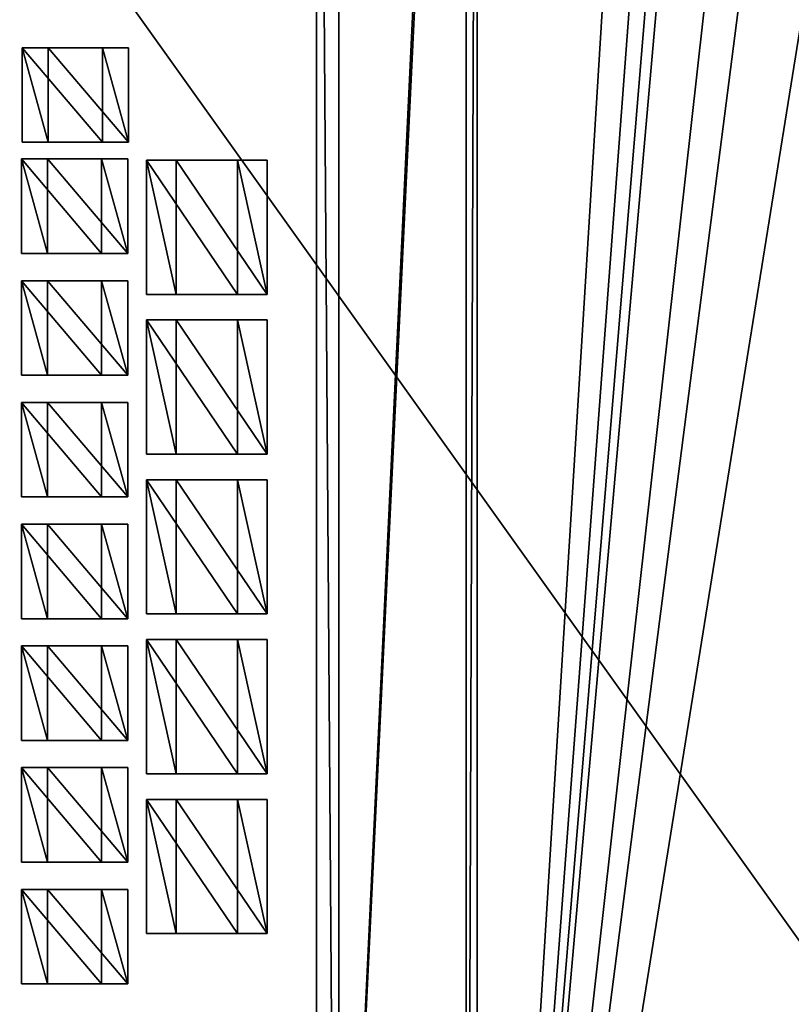
# Model space of a CAD drawing. Units: metres. Extents: x -4.5 to 4, y -5.8 to 5.8.
# Drawn here: x -2.2 to 0.6, y -1.9 to 1.7 of the extents above; entities that cross this region are included whole.
import ezdxf

# ---------------------------------------------------------------- set-up
doc = ezdxf.new("R2010")
doc.units = ezdxf.units.M

msp = doc.modelspace()

# ---------------------------------------------------------------- linework, layer by layer
for points in [[(-4.55, -5.6, -0.3), (-1, 5.6, 0.8), (-1, 5.8, 0.8)], [(-4.55, -5.6, -0.3), (-1, 5.8, 0.8), (-4.55, 5.6, -0.3)], [(-1.08, -5.6, 0.92), (-0.54, 5.6, 1.08), (-0.54, 5.8, 1.08)], [(-1.08, -5.6, 0.92), (-0.54, 5.8, 1.08), (-1.08, 5.6, 0.92)], [(-4.55, -5.6, -0.3), (-1, -5.6, 0.8), (-1, 5.6, 0.8)], [(-4.5, 5.6, -0.5), (3.5, 5.6, -0.5), (3.5, -5.6, -0.5)], [(-4.5, 5.6, -0.5), (3.5, -5.6, -0.5), (-4.5, -5.6, -0.5)], [(-1.08, -5.6, 0.92), (-0.54, -5.6, 1.08), (-0.54, 5.6, 1.08)], [(-1.08, 5.6, 0.92), (-1, 5.6, 0.8), (-1, -5.6, 0.8)], [(-1.08, 5.6, 0.92), (-1, -5.6, 0.8), (-1.08, -5.6, 0.92)], [(-1.08, 5.6, 0.92), (-1, 5.6, 0.8), (-1, -5.6, 0.8)], [(-1.08, 5.6, 0.92), (-1, -5.6, 0.8), (-1.08, -5.6, 0.92)], [(-0.5, 5.6, 1), (-0.54, 5.6, 1.08), (-0.54, -5.6, 1.08)], [(-0.5, 5.6, 1), (-0.54, -5.6, 1.08), (-0.5, -5.6, 1)], [(-0.5, 5.6, 1), (-0.5, -5.6, 1), (-0.0249, 2.1027, 1)], [(-0.5, -5.6, 1), (1.17981, -5.6, 1), (1.17, 4.8, 1)], [(-0.5, -5.6, 1), (1.17, 4.8, 1), (0.5501, 2.5601, 1)], [(-0.5, -5.6, 1), (0.5501, 2.5601, 1), (0.3998, 2.449, 1)], [(-0.5, -5.6, 1), (0.3998, 2.449, 1), (0.1972, 2.3053, 1)], [(-0.5, -5.6, 1), (0.1972, 2.3053, 1), (0.1515, 2.2726, 1)], [(-0.5, -5.6, 1), (0.1515, 2.2726, 1), (0.0862, 2.2203, 1)], [(-0.5, -5.6, 1), (0.0862, 2.2203, 1), (-0.0249, 2.1027, 1)], [(-2.0499, 1.256, 0.4418), (-2.1441, 1.256, 0.7319), (-2.1441, 1.5976, 0.7319)], [(-2.0499, 1.256, 0.4418), (-2.1441, 1.5976, 0.7319), (-2.0499, 1.5976, 0.4418)], [(-2.1441, 1.5976, 0.7319), (-2.1441, 1.256, 0.7319), (-1.8542, 1.256, 0.8261)], [(-2.1441, 1.5976, 0.7319), (-1.8542, 1.256, 0.8261), (-1.8542, 1.5976, 0.8261)], [(-2.0499, 1.5976, 0.4418), (-2.1441, 1.5976, 0.7319), (-1.8542, 1.5976, 0.8261)], [(-2.0499, 1.5976, 0.4418), (-1.8542, 1.5976, 0.8261), (-1.76, 1.5976, 0.536)], [(-1.76, 1.256, 0.536), (-2.0499, 1.256, 0.4418), (-2.0499, 1.5976, 0.4418)], [(-1.76, 1.256, 0.536), (-2.0499, 1.5976, 0.4418), (-1.76, 1.5976, 0.536)], [(-1.8542, 1.5976, 0.8261), (-1.8542, 1.256, 0.8261), (-1.76, 1.256, 0.536)], [(-1.8542, 1.5976, 0.8261), (-1.76, 1.256, 0.536), (-1.76, 1.5976, 0.536)], [(-1.8542, 1.256, 0.8261), (-2.1441, 1.256, 0.7319), (-2.0499, 1.256, 0.4418)], [(-1.8542, 1.256, 0.8261), (-2.0499, 1.256, 0.4418), (-1.76, 1.256, 0.536)], [(-2.0528, 0.854, 0.4409), (-2.147, 0.854, 0.7309), (-2.147, 1.1956, 0.7309)], [(-2.0528, 0.854, 0.4409), (-2.147, 1.1956, 0.7309), (-2.0528, 1.1956, 0.4409)], [(-2.147, 1.1956, 0.7309), (-2.147, 0.854, 0.7309), (-1.857, 0.854, 0.8251)], [(-2.147, 1.1956, 0.7309), (-1.857, 0.854, 0.8251), (-1.857, 1.1956, 0.8251)], [(-2.0528, 1.1956, 0.4409), (-2.147, 1.1956, 0.7309), (-1.857, 1.1956, 0.8251)], [(-2.0528, 1.1956, 0.4409), (-1.857, 1.1956, 0.8251), (-1.7628, 1.1956, 0.5352)], [(-1.7628, 0.854, 0.5352), (-2.0528, 0.854, 0.4409), (-2.0528, 1.1956, 0.4409)], [(-1.7628, 0.854, 0.5352), (-2.0528, 1.1956, 0.4409), (-1.7628, 1.1956, 0.5352)], [(-1.857, 1.1956, 0.8251), (-1.857, 0.854, 0.8251), (-1.7628, 0.854, 0.5352)], [(-1.857, 1.1956, 0.8251), (-1.7628, 0.854, 0.5352), (-1.7628, 1.1956, 0.5352)], [(-1.588, 1.1911, 0.5735), (-1.6951, 1.1911, 0.903), (-1.3655, 1.1911, 1.01)], [(-1.6951, 1.1911, 0.903), (-1.6951, 0.706, 0.903), (-1.3655, 0.706, 1.01)], [(-1.6951, 1.1911, 0.903), (-1.3655, 0.706, 1.01), (-1.3655, 1.1911, 1.01)], [(-1.588, 0.706, 0.5735), (-1.6951, 0.706, 0.903), (-1.6951, 1.1911, 0.903)], [(-1.588, 0.706, 0.5735), (-1.6951, 1.1911, 0.903), (-1.588, 1.1911, 0.5735)], [(-1.2584, 0.706, 0.6806), (-1.588, 0.706, 0.5735), (-1.588, 1.1911, 0.5735)], [(-1.2584, 0.706, 0.6806), (-1.588, 1.1911, 0.5735), (-1.2584, 1.1911, 0.6806)], [(-1.588, 1.1911, 0.5735), (-1.3655, 1.1911, 1.01), (-1.2584, 1.1911, 0.6806)], [(-1.3655, 1.1911, 1.01), (-1.3655, 0.706, 1.01), (-1.2584, 0.706, 0.6806)], [(-1.3655, 1.1911, 1.01), (-1.2584, 0.706, 0.6806), (-1.2584, 1.1911, 0.6806)], [(-1.857, 0.854, 0.8251), (-2.147, 0.854, 0.7309), (-2.0528, 0.854, 0.4409)], [(-1.857, 0.854, 0.8251), (-2.0528, 0.854, 0.4409), (-1.7628, 0.854, 0.5352)], [(-2.0528, 0.7556, 0.4409), (-2.147, 0.7556, 0.7309), (-1.857, 0.7556, 0.8251)], [(-2.147, 0.7556, 0.7309), (-2.147, 0.414, 0.7309), (-1.857, 0.414, 0.8251)], [(-2.147, 0.7556, 0.7309), (-1.857, 0.414, 0.8251), (-1.857, 0.7556, 0.8251)], [(-2.0528, 0.414, 0.4409), (-2.147, 0.414, 0.7309), (-2.147, 0.7556, 0.7309)], [(-2.0528, 0.414, 0.4409), (-2.147, 0.7556, 0.7309), (-2.0528, 0.7556, 0.4409)], [(-1.7628, 0.414, 0.5352), (-2.0528, 0.414, 0.4409), (-2.0528, 0.7556, 0.4409)], [(-1.7628, 0.414, 0.5352), (-2.0528, 0.7556, 0.4409), (-1.7628, 0.7556, 0.5352)], [(-2.0528, 0.7556, 0.4409), (-1.857, 0.7556, 0.8251), (-1.7628, 0.7556, 0.5352)], [(-1.857, 0.7556, 0.8251), (-1.857, 0.414, 0.8251), (-1.7628, 0.414, 0.5352)], [(-1.857, 0.7556, 0.8251), (-1.7628, 0.414, 0.5352), (-1.7628, 0.7556, 0.5352)], [(-1.3655, 0.706, 1.01), (-1.6951, 0.706, 0.903), (-1.588, 0.706, 0.5735)], [(-1.3655, 0.706, 1.01), (-1.588, 0.706, 0.5735), (-1.2584, 0.706, 0.6806)], [(-1.588, 0.6136, 0.5735), (-1.6951, 0.6136, 0.903), (-1.3655, 0.6136, 1.01)], [(-1.6951, 0.6136, 0.903), (-1.6951, 0.1285, 0.903), (-1.3655, 0.1285, 1.01)], [(-1.6951, 0.6136, 0.903), (-1.3655, 0.1285, 1.01), (-1.3655, 0.6136, 1.01)], [(-1.588, 0.1285, 0.5735), (-1.6951, 0.1285, 0.903), (-1.6951, 0.6136, 0.903)], [(-1.588, 0.1285, 0.5735), (-1.6951, 0.6136, 0.903), (-1.588, 0.6136, 0.5735)], [(-1.2584, 0.1285, 0.6806), (-1.588, 0.1285, 0.5735), (-1.588, 0.6136, 0.5735)], [(-1.2584, 0.1285, 0.6806), (-1.588, 0.6136, 0.5735), (-1.2584, 0.6136, 0.6806)], [(-1.588, 0.6136, 0.5735), (-1.3655, 0.6136, 1.01), (-1.2584, 0.6136, 0.6806)], [(-1.3655, 0.6136, 1.01), (-1.3655, 0.1285, 1.01), (-1.2584, 0.1285, 0.6806)], [(-1.3655, 0.6136, 1.01), (-1.2584, 0.1285, 0.6806), (-1.2584, 0.6136, 0.6806)], [(-1.857, 0.414, 0.8251), (-2.147, 0.414, 0.7309), (-2.0528, 0.414, 0.4409)], [(-1.857, 0.414, 0.8251), (-2.0528, 0.414, 0.4409), (-1.7628, 0.414, 0.5352)], [(-2.0528, 0.3156, 0.4409), (-2.147, 0.3156, 0.7309), (-1.857, 0.3156, 0.8251)], [(-2.147, 0.3156, 0.7309), (-2.147, -0.026, 0.7309), (-1.857, -0.026, 0.8251)], [(-2.147, 0.3156, 0.7309), (-1.857, -0.026, 0.8251), (-1.857, 0.3156, 0.8251)], [(-2.0528, -0.026, 0.4409), (-2.147, -0.026, 0.7309), (-2.147, 0.3156, 0.7309)], [(-2.0528, -0.026, 0.4409), (-2.147, 0.3156, 0.7309), (-2.0528, 0.3156, 0.4409)], [(-1.7628, -0.026, 0.5352), (-2.0528, -0.026, 0.4409), (-2.0528, 0.3156, 0.4409)], [(-1.7628, -0.026, 0.5352), (-2.0528, 0.3156, 0.4409), (-1.7628, 0.3156, 0.5352)], [(-2.0528, 0.3156, 0.4409), (-1.857, 0.3156, 0.8251), (-1.7628, 0.3156, 0.5352)], [(-1.857, 0.3156, 0.8251), (-1.857, -0.026, 0.8251), (-1.7628, -0.026, 0.5352)], [(-1.857, 0.3156, 0.8251), (-1.7628, -0.026, 0.5352), (-1.7628, 0.3156, 0.5352)], [(-1.3655, 0.1285, 1.01), (-1.6951, 0.1285, 0.903), (-1.588, 0.1285, 0.5735)], [(-1.3655, 0.1285, 1.01), (-1.588, 0.1285, 0.5735), (-1.2584, 0.1285, 0.6806)], [(-1.588, 0.0361, 0.5735), (-1.6951, 0.0361, 0.903), (-1.3655, 0.0361, 1.01)], [(-1.6951, 0.0361, 0.903), (-1.6951, -0.449, 0.903), (-1.3655, -0.449, 1.01)], [(-1.6951, 0.0361, 0.903), (-1.3655, -0.449, 1.01), (-1.3655, 0.0361, 1.01)], [(-1.588, -0.449, 0.5735), (-1.6951, -0.449, 0.903), (-1.6951, 0.0361, 0.903)], [(-1.588, -0.449, 0.5735), (-1.6951, 0.0361, 0.903), (-1.588, 0.0361, 0.5735)], [(-1.2584, -0.449, 0.6806), (-1.588, -0.449, 0.5735), (-1.588, 0.0361, 0.5735)], [(-1.2584, -0.449, 0.6806), (-1.588, 0.0361, 0.5735), (-1.2584, 0.0361, 0.6806)], [(-1.588, 0.0361, 0.5735), (-1.3655, 0.0361, 1.01), (-1.2584, 0.0361, 0.6806)], [(-1.3655, 0.0361, 1.01), (-1.3655, -0.449, 1.01), (-1.2584, -0.449, 0.6806)], [(-1.3655, 0.0361, 1.01), (-1.2584, -0.449, 0.6806), (-1.2584, 0.0361, 0.6806)], [(-1.857, -0.026, 0.8251), (-2.147, -0.026, 0.7309), (-2.0528, -0.026, 0.4409)], [(-1.857, -0.026, 0.8251), (-2.0528, -0.026, 0.4409), (-1.7628, -0.026, 0.5352)], [(-2.0528, -0.1244, 0.4409), (-2.147, -0.1244, 0.7309), (-1.857, -0.1244, 0.8251)], [(-2.147, -0.1244, 0.7309), (-2.147, -0.466, 0.7309), (-1.857, -0.466, 0.8251)], [(-2.147, -0.1244, 0.7309), (-1.857, -0.466, 0.8251), (-1.857, -0.1244, 0.8251)], [(-2.0528, -0.466, 0.4409), (-2.147, -0.466, 0.7309), (-2.147, -0.1244, 0.7309)], [(-2.0528, -0.466, 0.4409), (-2.147, -0.1244, 0.7309), (-2.0528, -0.1244, 0.4409)], [(-1.7628, -0.466, 0.5352), (-2.0528, -0.466, 0.4409), (-2.0528, -0.1244, 0.4409)], [(-1.7628, -0.466, 0.5352), (-2.0528, -0.1244, 0.4409), (-1.7628, -0.1244, 0.5352)], [(-2.0528, -0.1244, 0.4409), (-1.857, -0.1244, 0.8251), (-1.7628, -0.1244, 0.5352)], [(-1.857, -0.1244, 0.8251), (-1.857, -0.466, 0.8251), (-1.7628, -0.466, 0.5352)], [(-1.857, -0.1244, 0.8251), (-1.7628, -0.466, 0.5352), (-1.7628, -0.1244, 0.5352)], [(-1.3655, -0.449, 1.01), (-1.6951, -0.449, 0.903), (-1.588, -0.449, 0.5735)], [(-1.3655, -0.449, 1.01), (-1.588, -0.449, 0.5735), (-1.2584, -0.449, 0.6806)], [(-1.857, -0.466, 0.8251), (-2.147, -0.466, 0.7309), (-2.0528, -0.466, 0.4409)], [(-1.857, -0.466, 0.8251), (-2.0528, -0.466, 0.4409), (-1.7628, -0.466, 0.5352)], [(-2.0528, -0.5644, 0.4409), (-2.147, -0.5644, 0.7309), (-1.857, -0.5644, 0.8251)], [(-2.147, -0.5644, 0.7309), (-2.147, -0.906, 0.7309), (-1.857, -0.906, 0.8251)], [(-2.147, -0.5644, 0.7309), (-1.857, -0.906, 0.8251), (-1.857, -0.5644, 0.8251)], [(-2.0528, -0.906, 0.4409), (-2.147, -0.906, 0.7309), (-2.147, -0.5644, 0.7309)], [(-2.0528, -0.906, 0.4409), (-2.147, -0.5644, 0.7309), (-2.0528, -0.5644, 0.4409)], [(-1.7628, -0.906, 0.5352), (-2.0528, -0.906, 0.4409), (-2.0528, -0.5644, 0.4409)], [(-1.7628, -0.906, 0.5352), (-2.0528, -0.5644, 0.4409), (-1.7628, -0.5644, 0.5352)], [(-2.0528, -0.5644, 0.4409), (-1.857, -0.5644, 0.8251), (-1.7628, -0.5644, 0.5352)], [(-1.857, -0.5644, 0.8251), (-1.857, -0.906, 0.8251), (-1.7628, -0.906, 0.5352)], [(-1.857, -0.5644, 0.8251), (-1.7628, -0.906, 0.5352), (-1.7628, -0.5644, 0.5352)], [(-1.588, -0.5414, 0.5735), (-1.6951, -0.5414, 0.903), (-1.3655, -0.5414, 1.01)], [(-1.6951, -0.5414, 0.903), (-1.6951, -1.0265, 0.903), (-1.3655, -1.0265, 1.01)], [(-1.6951, -0.5414, 0.903), (-1.3655, -1.0265, 1.01), (-1.3655, -0.5414, 1.01)], [(-1.588, -1.0265, 0.5735), (-1.6951, -1.0265, 0.903), (-1.6951, -0.5414, 0.903)], [(-1.588, -1.0265, 0.5735), (-1.6951, -0.5414, 0.903), (-1.588, -0.5414, 0.5735)], [(-1.2584, -1.0265, 0.6806), (-1.588, -1.0265, 0.5735), (-1.588, -0.5414, 0.5735)], [(-1.2584, -1.0265, 0.6806), (-1.588, -0.5414, 0.5735), (-1.2584, -0.5414, 0.6806)], [(-1.588, -0.5414, 0.5735), (-1.3655, -0.5414, 1.01), (-1.2584, -0.5414, 0.6806)], [(-1.3655, -0.5414, 1.01), (-1.3655, -1.0265, 1.01), (-1.2584, -1.0265, 0.6806)], [(-1.3655, -0.5414, 1.01), (-1.2584, -1.0265, 0.6806), (-1.2584, -0.5414, 0.6806)], [(-1.857, -0.906, 0.8251), (-2.147, -0.906, 0.7309), (-2.0528, -0.906, 0.4409)], [(-1.857, -0.906, 0.8251), (-2.0528, -0.906, 0.4409), (-1.7628, -0.906, 0.5352)], [(-2.0528, -1.0044, 0.4409), (-2.147, -1.0044, 0.7309), (-1.857, -1.0044, 0.8251)], [(-2.147, -1.0044, 0.7309), (-2.147, -1.346, 0.7309), (-1.857, -1.346, 0.8251)], [(-2.147, -1.0044, 0.7309), (-1.857, -1.346, 0.8251), (-1.857, -1.0044, 0.8251)], [(-2.0528, -1.346, 0.4409), (-2.147, -1.346, 0.7309), (-2.147, -1.0044, 0.7309)], [(-2.0528, -1.346, 0.4409), (-2.147, -1.0044, 0.7309), (-2.0528, -1.0044, 0.4409)], [(-1.7628, -1.346, 0.5352), (-2.0528, -1.346, 0.4409), (-2.0528, -1.0044, 0.4409)], [(-1.7628, -1.346, 0.5352), (-2.0528, -1.0044, 0.4409), (-1.7628, -1.0044, 0.5352)], [(-2.0528, -1.0044, 0.4409), (-1.857, -1.0044, 0.8251), (-1.7628, -1.0044, 0.5352)], [(-1.857, -1.0044, 0.8251), (-1.857, -1.346, 0.8251), (-1.7628, -1.346, 0.5352)], [(-1.857, -1.0044, 0.8251), (-1.7628, -1.346, 0.5352), (-1.7628, -1.0044, 0.5352)], [(-1.3655, -1.0265, 1.01), (-1.6951, -1.0265, 0.903), (-1.588, -1.0265, 0.5735)], [(-1.3655, -1.0265, 1.01), (-1.588, -1.0265, 0.5735), (-1.2584, -1.0265, 0.6806)], [(-1.6951, -1.1189, 0.903), (-1.6951, -1.604, 0.903), (-1.3655, -1.604, 1.01)], [(-1.6951, -1.1189, 0.903), (-1.3655, -1.604, 1.01), (-1.3655, -1.1189, 1.01)], [(-1.588, -1.1189, 0.5735), (-1.6951, -1.1189, 0.903), (-1.3655, -1.1189, 1.01)], [(-1.588, -1.604, 0.5735), (-1.6951, -1.604, 0.903), (-1.6951, -1.1189, 0.903)], [(-1.588, -1.604, 0.5735), (-1.6951, -1.1189, 0.903), (-1.588, -1.1189, 0.5735)], [(-1.2584, -1.604, 0.6806), (-1.588, -1.604, 0.5735), (-1.588, -1.1189, 0.5735)], [(-1.2584, -1.604, 0.6806), (-1.588, -1.1189, 0.5735), (-1.2584, -1.1189, 0.6806)], [(-1.588, -1.1189, 0.5735), (-1.3655, -1.1189, 1.01), (-1.2584, -1.1189, 0.6806)], [(-1.3655, -1.1189, 1.01), (-1.3655, -1.604, 1.01), (-1.2584, -1.604, 0.6806)], [(-1.3655, -1.1189, 1.01), (-1.2584, -1.604, 0.6806), (-1.2584, -1.1189, 0.6806)], [(-1.857, -1.346, 0.8251), (-2.147, -1.346, 0.7309), (-2.0528, -1.346, 0.4409)], [(-1.857, -1.346, 0.8251), (-2.0528, -1.346, 0.4409), (-1.7628, -1.346, 0.5352)], [(-2.0528, -1.4444, 0.4409), (-2.147, -1.4444, 0.7309), (-1.857, -1.4444, 0.8251)], [(-2.147, -1.4444, 0.7309), (-2.147, -1.786, 0.7309), (-1.857, -1.786, 0.8251)], [(-2.147, -1.4444, 0.7309), (-1.857, -1.786, 0.8251), (-1.857, -1.4444, 0.8251)], [(-2.0528, -1.786, 0.4409), (-2.147, -1.786, 0.7309), (-2.147, -1.4444, 0.7309)], [(-2.0528, -1.786, 0.4409), (-2.147, -1.4444, 0.7309), (-2.0528, -1.4444, 0.4409)], [(-1.7628, -1.786, 0.5352), (-2.0528, -1.786, 0.4409), (-2.0528, -1.4444, 0.4409)], [(-1.7628, -1.786, 0.5352), (-2.0528, -1.4444, 0.4409), (-1.7628, -1.4444, 0.5352)], [(-2.0528, -1.4444, 0.4409), (-1.857, -1.4444, 0.8251), (-1.7628, -1.4444, 0.5352)], [(-1.857, -1.4444, 0.8251), (-1.857, -1.786, 0.8251), (-1.7628, -1.786, 0.5352)], [(-1.857, -1.4444, 0.8251), (-1.7628, -1.786, 0.5352), (-1.7628, -1.4444, 0.5352)], [(-1.3655, -1.604, 1.01), (-1.6951, -1.604, 0.903), (-1.588, -1.604, 0.5735)], [(-1.3655, -1.604, 1.01), (-1.588, -1.604, 0.5735), (-1.2584, -1.604, 0.6806)], [(-1.857, -1.786, 0.8251), (-2.147, -1.786, 0.7309), (-2.0528, -1.786, 0.4409)], [(-1.857, -1.786, 0.8251), (-2.0528, -1.786, 0.4409), (-1.7628, -1.786, 0.5352)]]:
    msp.add_3dface(points)

doc.saveas('drawing.dxf')
